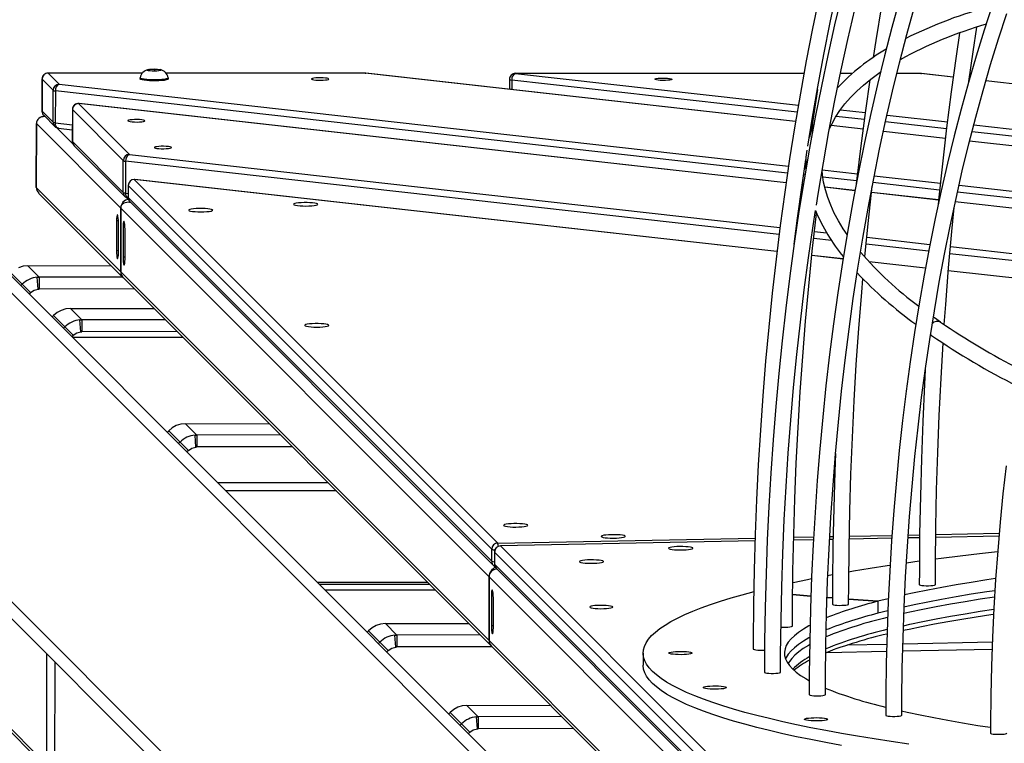
# Model space of a CAD drawing. Units: millimetres. Extents: x -494 to 1925, y -245 to 1201.
# Drawn here: x 698 to 747, y 732 to 768 of the extents above; entities that cross this region are included whole.
import ezdxf

# ---------------------------------------------------------------- set-up
doc = ezdxf.new("R2010")
doc.units = ezdxf.units.MM
doc.header["$MEASUREMENT"] = 0
doc.layers.add('VP-DIM', color=7, linetype='Continuous')
doc.layers.add('VP-HIC', color=6, linetype='Continuous')
doc.layers.add('VP-EQ', color=7, linetype='Continuous', true_color=0x8a3492)
doc.styles.get("Standard").update_dxf_attribs({"font": 'arial.ttf'})
doc.dimstyles.get("Standard").update_dxf_attribs({"dimtxt": 14, "dimasz": 20, "dimexe": 20, "dimexo": 50, "dimgap": 20, "dimtad": 0, "dimdec": 0, "dimzin": 0, "dimdsep": 46, "dimtxsty": 'Standard', "dimcen": -0.09, "dimadec": 0, "dimazin": 0, "dimtfac": 1, "dimtdec": 4, "dimtofl": 0, "dimtmove": 0, "dimatfit": 3, "dimfxl": 70, "dimfxlon": 1, "dimtolj": 1, "dimtzin": 0, "dimarcsym": 0})

# ---------------------------------------------------------------- blocks, each defined once
blk = doc.blocks.new('*D213')
at = {"layer": 'Defpoints', "color": 0}
for p in [(1491.13, 1065.563), (99.065, 661.672), (1491.13, 345.943)]:
    blk.add_point(p, dxfattribs=at)
at = {"layer": 'VP-DIM', "color": 0, "lineweight": -2}
for p, q in [((99.065, 995.563), (99.065, 1085.563)), ((1491.13, 995.563), (1491.13, 1085.563)), ((119.065, 1065.563), (744.693, 1065.563)), ((1471.13, 1065.563), (825.237, 1065.563))]:
    blk.add_line(p, q, dxfattribs=at)
at = {"layer": 'VP-DIM', "color": 0}
for points in [[(119.065, 1068.896), (119.065, 1062.23), (99.065, 1065.563)], [(1471.13, 1062.23), (1471.13, 1068.896), (1491.13, 1065.563)]]:
    blk.add_solid(points, dxfattribs=at)
at = {"layer": 'VP-DIM', "color": 0, "insert": (784.965, 1065.563), "char_height": 14, "attachment_point": 5}
blk.add_mtext('\\A1;1395', dxfattribs=at)
blk = doc.blocks.new('*D228')
at = {"layer": 'Defpoints', "color": 0}
for p in [(1674.01, 1123.945), (-102.899, 619.344), (1674.01, 289.948)]:
    blk.add_point(p, dxfattribs=at)
at = {"layer": 'VP-DIM', "color": 0, "lineweight": -2}
for p, q in [((-102.899, 1053.945), (-102.899, 1143.945)), ((1674.01, 1053.945), (1674.01, 1143.945)), ((-82.899, 1123.945), (745.339, 1123.945)), ((1654.01, 1123.945), (825.771, 1123.945))]:
    blk.add_line(p, q, dxfattribs=at)
at = {"layer": 'VP-DIM', "color": 0}
for points in [[(-82.899, 1127.278), (-82.899, 1120.612), (-102.899, 1123.945)], [(1654.01, 1120.612), (1654.01, 1127.278), (1674.01, 1123.945)]]:
    blk.add_solid(points, dxfattribs=at)
at = {"layer": 'VP-DIM', "color": 0, "insert": (785.555, 1123.945), "char_height": 14, "attachment_point": 5}
blk.add_mtext('\\A1;1777', dxfattribs=at)
blk = doc.blocks.new('2602_')
at = {"color": 0, "linetype": 'Continuous', "lineweight": 25}
for p, q in [((-213.27, -12467.7), (-213.27, -11383.14)), ((-105.27, -12467.7), (-105.27, -11383.14)), ((-219.27, -12473.58), (-219.27, -11389.26)), ((-99.27, -12473.58), (-99.27, -11389.26)), ((-19.52, -12051.52), (-30.71, -12062.72)), ((-19.49, -12051.45), (-30.69, -12062.65)), ((-19.49, -12051.45), (-19.52, -12051.52)), ((-19.52, -12059.3), (-19.52, -12051.52)), ((-15.25, -12051.45), (-15.27, -12051.48)), ((-15.27, -12051.48), (-15.27, -12059.26)), ((17.85, -12084.59), (-15.27, -12051.48)), ((17.89, -12084.59), (-15.25, -12051.45)), ((-30.71, -12070.5), (-19.52, -12059.3)), ((-15.27, -12059.26), (211.87, -12343.5)), ((-30.69, -12062.65), (-30.71, -12062.72)), ((-30.71, -12062.72), (-30.71, -12070.5)), ((-18.92, -12060.28), (-30.12, -12071.48)), ((209.06, -12345.59), (-18.92, -12060.28)), ((-37.04, -12065.1), (-59.44, -12087.49)), ((-59.44, -12087.49), (-37.04, -12065.1)), ((-37.04, -12065.1), (-37.04, -12124.32)), ((-31.57, -12065.71), (-31.82, -12065.47)), ((-31.57, -12064.77), (-31.57, -12072.55)), ((-31.39, -12073.59), (-31.39, -12085.05)), ((-19.52, -12072.84), (-30.71, -12084.04)), ((-19.49, -12072.77), (-30.69, -12083.97)), ((-30.12, -12071.48), (-24.83, -12078.11)), ((-19.52, -12072.84), (-19.49, -12072.77)), ((-19.52, -12108.56), (-19.52, -12072.84)), ((-15.27, -12072.8), (-15.27, -12108.52)), ((205.08, -12348.55), (-15.27, -12072.8)), ((-15.27, -12072.8), (-15.03, -12073.02)), ((205.12, -12348.52), (-15.03, -12073.02)), ((-30.91, -12074.43), (-26.58, -12079.86)), ((-30.71, -12084.04), (-30.69, -12083.97)), ((-30.71, -12084.04), (-30.71, -12119.76)), ((-59.44, -12087.49), (-59.44, -12146.71)), ((-31.57, -12086.09), (-31.57, -12121.82)), ((15.36, -12085.44), (15.01, -12085.79)), ((21.58, -12085.85), (21.05, -12085.9)), ((21.05, -12085.9), (22.51, -12087.71)), ((21.27, -12086.16), (21.58, -12085.85)), ((23.57, -12087.61), (21.58, -12085.85)), ((22.51, -12087.71), (24.5, -12089.47)), ((23.02, -12088.16), (23.57, -12087.61)), ((25.03, -12089.42), (23.57, -12087.61)), ((-60.58, -12090.5), (-60.58, -12149.37)), ((24.5, -12089.47), (25.03, -12089.42)), ((95.89, -12162.6), (26.1, -12092.81)), ((95.87, -12162.62), (26.1, -12092.85)), ((24.91, -12095.69), (25.26, -12095.34)), ((-15.27, -12108.52), (187.32, -12362.05)), ((-98.29, -12116.55), (-98.29, -12108.59)), ((-89.89, -12112.01), (-60.58, -12141.19)), ((-89.89, -12119.96), (-89.89, -12112.01)), ((-30.71, -12119.76), (-19.52, -12108.56)), ((-18.92, -12109.55), (-30.12, -12120.75)), ((184.57, -12364.2), (-18.92, -12109.55)), ((-98.29, -12116.55), (-99.27, -12116.54)), ((-98.29, -12116.55), (-98.29, -12122.43)), ((-98.29, -12122.43), (-99.27, -12122.42)), ((-94.43, -12123.84), (-90.57, -12119.34)), ((-89.89, -12119.96), (-94.09, -12124.16)), ((-90.57, -12119.34), (-89.89, -12119.96)), ((-60.58, -12149.15), (-89.89, -12119.96)), ((-31.39, -12122.86), (-31.39, -12123.94)), ((-26.51, -12119.07), (-30.71, -12123.27)), ((-26.49, -12119.01), (-30.69, -12123.21)), ((-30.12, -12120.75), (-29.28, -12121.79)), ((-26.49, -12119.01), (-26.51, -12119.07)), ((-26.51, -12373.95), (-26.51, -12119.07)), ((-22.27, -12119.03), (-22.27, -12373.91)), ((177.84, -12369.45), (-22.27, -12119.03)), ((-22.27, -12119.03), (-22.03, -12119.25)), ((177.88, -12369.42), (-22.03, -12119.25)), ((-94.43, -12123.84), (-94.09, -12124.16)), ((-60.58, -12157.53), (-94.09, -12124.16)), ((-59.44, -12146.71), (-37.04, -12124.32)), ((-37.04, -12124.32), (-59.44, -12146.71)), ((-37.04, -12124.32), (-59.44, -12146.71)), ((-59.44, -12146.71), (-37.04, -12124.32)), ((-42.99, -12127.28), (-53.49, -12137.77)), ((-42.29, -12127.94), (-42.99, -12127.28)), ((-37.04, -12382.67), (-37.04, -12124.32)), ((-31.57, -12125.91), (-31.94, -12125.44)), ((-31.57, -12125.33), (-31.57, -12380.2)), ((-31.39, -12123.94), (-31.28, -12124.03)), ((-31.28, -12124.03), (-31.39, -12123.94)), ((-31.29, -12124.06), (-31.39, -12123.94)), ((-30.69, -12123.21), (-30.71, -12123.27)), ((-30.71, -12123.27), (-30.71, -12378.15)), ((-53.49, -12139.17), (-42.99, -12128.67)), ((-42.99, -12131.86), (-53.49, -12142.36)), ((-42.29, -12132.53), (-42.99, -12131.86)), ((-53.49, -12143.75), (-42.99, -12133.26)), ((-52.78, -12138.46), (-53.49, -12137.77)), ((-99.27, -12138.5), (-98.29, -12138.49)), ((-98.29, -12146.46), (-98.29, -12138.49)), ((-89.89, -12141.91), (-60.58, -12171.1)), ((-89.89, -12149.87), (-89.89, -12141.91)), ((-52.78, -12143.04), (-53.49, -12142.36)), ((-259.2, -12404.98), (-259.21, -12146.61)), ((-98.29, -12146.46), (-99.27, -12146.45)), ((-98.29, -12146.46), (-98.29, -12152.34)), ((-59.44, -12405.07), (-59.44, -12146.71)), ((-258.05, -12407.5), (-258.07, -12149.92)), ((-98.29, -12152.34), (-99.27, -12152.33)), ((-94.43, -12153.75), (-90.57, -12149.25)), ((-89.89, -12149.87), (-94.09, -12154.07)), ((-90.57, -12149.25), (-89.89, -12149.87)), ((-60.58, -12179.05), (-89.89, -12149.87)), ((-60.58, -12150.02), (-60.58, -12407.58)), ((-60.58, -12191.61), (-99.27, -12152.93)), ((-94.43, -12153.75), (-94.09, -12154.07)), ((-60.58, -12187.43), (-94.09, -12154.07)), ((95.87, -12162.62), (95.89, -12162.6)), ((229.9, -12330.35), (95.87, -12162.62)), ((95.87, -12162.62), (96.12, -12162.85)), ((229.94, -12330.32), (96.12, -12162.85)), ((144.36, -12215.31), (140.85, -12218.83)), ((148.58, -12215.33), (148.6, -12215.31)), ((148.58, -12215.33), (236.66, -12325.55)), ((249.68, -12316.43), (148.58, -12215.33)), ((249.71, -12316.41), (148.6, -12215.31)), ((-99.27, -12219.24), (-98.29, -12219.24)), ((-98.29, -12227.2), (-98.29, -12219.24)), ((144.94, -12216.36), (141.57, -12219.73)), ((233.81, -12327.58), (144.94, -12216.36)), ((-89.89, -12222.66), (-60.58, -12251.84)), ((-89.89, -12230.61), (-89.89, -12222.66)), ((-98.29, -12227.2), (-99.27, -12227.19)), ((-98.29, -12227.2), (-98.29, -12233.08)), ((-94.43, -12234.49), (-90.57, -12229.99)), ((-90.57, -12229.99), (-89.89, -12230.61)), ((-98.29, -12233.08), (-99.27, -12233.07)), ((-94.43, -12234.49), (-94.09, -12234.81)), ((-89.89, -12230.61), (-94.09, -12234.81)), ((-60.58, -12268.18), (-94.09, -12234.81)), ((-60.58, -12259.8), (-89.89, -12230.61)), ((-219.27, -12254.75), (-258.06, -12293.55)), ((-60.58, -12293.44), (-99.27, -12254.75)), ((-219.27, -12260.41), (-258.06, -12299.21)), ((-60.58, -12299.09), (-99.27, -12260.41)), ((-99.27, -12324.37), (-60.58, -12363.05)), ((-99.27, -12325.78), (-60.58, -12364.47)), ((-60.58, -12368.71), (-99.27, -12330.03)), ((241.66, -12331.81), (241.75, -12331.92)), ((266.59, -12333.34), (262.49, -12329.24)), ((266.64, -12333.34), (262.51, -12329.22)), ((235.11, -12336.86), (234.9, -12336.61)), ((235.15, -12336.83), (234.94, -12336.58)), ((238.94, -12334), (238.8, -12333.83)), ((254.71, -12353.74), (245.9, -12342.71)), ((249.76, -12341.94), (257.48, -12351.61)), ((250.92, -12356.65), (240.94, -12344.16)), ((250.96, -12356.62), (240.98, -12344.14)), ((214.47, -12352.36), (214.06, -12351.84)), ((216.87, -12349.76), (217.25, -12350.23)), ((290.67, -12357.42), (282.23, -12348.98)), ((290.69, -12357.4), (282.26, -12348.97)), ((210.43, -12355.25), (210.07, -12354.79)), ((210.47, -12355.22), (210.11, -12354.76)), ((222.33, -12356.59), (233.33, -12370.36)), ((290.69, -12357.4), (290.67, -12357.42)), ((300.74, -12370.02), (290.67, -12357.42)), ((290.67, -12357.42), (290.92, -12357.65)), ((-99.27, -12359.4), (-98.29, -12359.39)), ((-98.29, -12367.36), (-98.29, -12359.39)), ((230.58, -12372.51), (220.04, -12359.32)), ((280.31, -12385.77), (261.31, -12361.99)), ((264.28, -12360.11), (283.07, -12383.63)), ((300.77, -12369.99), (290.92, -12357.65)), ((-89.89, -12362.81), (-60.58, -12392)), ((-89.89, -12370.77), (-89.89, -12362.81)), ((226.53, -12375.4), (217.12, -12363.62)), ((226.57, -12375.37), (217.15, -12363.58)), ((276.56, -12388.74), (257.27, -12364.6)), ((276.6, -12388.71), (257.31, -12364.57)), ((-98.29, -12367.36), (-99.27, -12367.35)), ((-98.29, -12367.36), (-98.29, -12373.23)), ((-94.43, -12374.65), (-90.57, -12370.15)), ((-89.89, -12370.77), (-94.09, -12374.97)), ((-90.57, -12370.15), (-89.89, -12370.77)), ((-60.58, -12399.95), (-89.89, -12370.77)), ((189.62, -12370.51), (189.57, -12370.45)), ((192.33, -12368.31), (192.42, -12368.43)), ((-98.29, -12373.23), (-99.27, -12373.23)), ((-94.43, -12374.65), (-94.09, -12374.97)), ((-60.58, -12408.33), (-94.09, -12374.97)), ((-30.71, -12378.15), (-26.51, -12373.95)), ((-26.51, -12375.94), (-30.71, -12380.14)), ((-26.49, -12375.88), (-30.69, -12380.08)), ((-26.49, -12375.88), (-26.51, -12375.94)), ((-26.51, -12646.46), (-26.51, -12375.94)), ((68.78, -12463.29), (-22.29, -12375.84)), ((-22.27, -12375.9), (-22.29, -12375.84)), ((-22.27, -12373.91), (69.8, -12462.32)), ((-22.27, -12375.9), (-22.27, -12644.85)), ((68.76, -12463.31), (-22.27, -12375.9)), ((198.08, -12375.52), (201.86, -12380.24)), ((238.55, -12376.9), (259.14, -12402.66)), ((305.83, -12376.4), (305.73, -12376.26)), ((305.88, -12376.37), (305.77, -12376.23)), ((-30.69, -12380.08), (-30.71, -12380.14)), ((-30.71, -12380.14), (-30.71, -12650.66)), ((200.86, -12384.59), (195.36, -12377.69)), ((252.61, -12407.94), (231.74, -12381.83)), ((256.43, -12404.86), (235.65, -12378.86)), ((-37.04, -12382.67), (-59.44, -12405.07)), ((-59.44, -12405.07), (-37.04, -12382.67)), ((-37.04, -12382.67), (-59.44, -12405.07)), ((-59.44, -12405.07), (-37.04, -12382.67)), ((-37.04, -12655.14), (-37.04, -12382.67)), ((-37.04, -12382.67), (-37.04, -12382.67)), ((-31.57, -12382.2), (-31.57, -12652.71)), ((198.4, -12395.19), (188.7, -12383.04)), ((198.44, -12395.16), (188.74, -12383.01)), ((252.57, -12407.98), (231.7, -12381.86)), ((334.8, -12412.65), (310.91, -12382.74)), ((334.84, -12412.62), (310.95, -12382.72)), ((-42.99, -12390.22), (-53.49, -12400.71)), ((-53.49, -12402.11), (-42.99, -12391.61)), ((-42.29, -12390.89), (-42.99, -12390.22)), ((214.36, -12395.89), (234.03, -12420.5)), ((314.56, -12428.63), (288.26, -12395.72)), ((291.3, -12393.92), (317.28, -12426.44)), ((-52.78, -12401.4), (-53.49, -12400.71)), ((231.13, -12422.47), (211.66, -12398.1)), ((310.83, -12431.63), (284.1, -12398.17)), ((310.87, -12431.59), (284.14, -12398.15)), ((-59.44, -12677.53), (-59.44, -12405.07)), ((-59.44, -12405.07), (-59.44, -12405.07)), ((224.11, -12427.27), (206.53, -12405.28)), ((224.07, -12427.3), (206.53, -12405.35)), ((-60.58, -12407.93), (-60.58, -12680.36)), ((264.96, -12409.94), (293.54, -12445.71)), ((287.03, -12451.11), (257.77, -12414.49)), ((287.07, -12451.07), (257.81, -12414.46)), ((290.84, -12447.92), (261.98, -12411.81)), ((-99.27, -12416.66), (-98.29, -12416.65)), ((-98.29, -12424.61), (-98.29, -12416.65)), ((-89.89, -12420.07), (-60.58, -12449.26)), ((-89.89, -12428.03), (-89.89, -12420.07)), ((-98.29, -12424.61), (-99.27, -12424.61)), ((-98.29, -12424.61), (-98.29, -12430.49)), ((-98.29, -12430.49), (-99.27, -12430.49)), ((-94.43, -12431.91), (-90.57, -12427.4)), ((-89.89, -12428.03), (-94.09, -12432.23)), ((-90.57, -12427.4), (-89.89, -12428.03)), ((-60.58, -12457.21), (-89.89, -12428.03)), ((240.39, -12428.46), (268.87, -12464.1)), ((-94.43, -12431.91), (-94.09, -12432.23)), ((-60.58, -12465.59), (-94.09, -12432.23)), ((265.91, -12465.98), (237.72, -12430.71)), ((258.68, -12470.61), (231.18, -12436.21)), ((258.72, -12470.59), (231.22, -12436.17)), ((202.54, -12452.41), (202.64, -12452.96)), ((202.64, -12452.97), (202.61, -12452.33)), ((-9.77, -12463.46), (-13.97, -12467.66)), ((89.62, -12483.34), (82.51, -12476.52)), ((89.64, -12483.32), (82.53, -12476.49)), ((83.55, -12475.52), (90.7, -12482.38)), ((96.65, -12490.09), (95.41, -12488.91)), ((96.67, -12490.07), (95.44, -12488.88)), ((96.49, -12487.94), (97.69, -12489.1)), ((69.05, -12502.22), (63.13, -12495.3)), ((63.13, -12495.3), (69.05, -12502.22)), ((117.63, -12510.24), (102.43, -12495.64)), ((117.66, -12510.22), (102.45, -12495.62)), ((103.46, -12494.64), (118.72, -12509.3)), ((82.09, -12500.85), (84.1, -12502.24)), ((76, -12510.36), (74.25, -12508.31)), ((74.25, -12508.31), (76, -12510.36)), ((90.66, -12527.49), (81.21, -12516.45)), ((81.21, -12516.45), (90.66, -12527.49)), ((127.6, -12519.81), (123.43, -12515.81)), ((127.62, -12519.79), (123.46, -12515.79)), ((124.52, -12514.87), (128.62, -12518.8)), ((54.82, -12527.51), (76.22, -12548.06)), ((90.66, -12527.49), (86.46, -12531.69)), ((90.66, -12527.49), (86.46, -12531.69)), ((95.19, -12530.21), (90.66, -12527.49)), ((114.17, -12523.94), (119.3, -12527.81)), ((155.97, -12547.06), (133.38, -12525.36)), ((156, -12547.04), (133.4, -12525.34)), ((134.41, -12524.36), (157.08, -12546.13)), ((78.71, -12545.7), (64.53, -12532.09)), ((90.78, -12534.28), (86.46, -12531.69)), ((116.48, -12581.97), (84.48, -12551.24)), ((82, -12553.61), (113.97, -12584.31))]:
    blk.add_line(p, q, dxfattribs=at)
at = {"color": 0, "linetype": 'Continuous', "lineweight": 25, "flags": 128}
for points in [[(-30.91, -12074.43), (-30.93, -12074.4), (-31.1, -12074.08), (-31.18, -12073.7), (-31.15, -12073.28), (-31.02, -12072.83), (-30.8, -12072.37), (-30.5, -12071.91), (-30.12, -12071.48)], [(24.91, -12095.69), (24.8, -12095.74), (24.39, -12095.64), (23.76, -12095.29), (22.94, -12094.72), (21.98, -12093.95), (20.91, -12093.02), (19.79, -12091.97), (18.68, -12090.86), (17.64, -12089.74), (16.71, -12088.68), (15.95, -12087.72), (15.39, -12086.91), (15.05, -12086.29), (14.97, -12085.89), (15.01, -12085.79)], [(25.28, -12095.31), (25.15, -12095.39), (24.74, -12095.29), (24.11, -12094.94), (23.29, -12094.37), (22.33, -12093.6), (21.26, -12092.67), (20.14, -12091.62), (19.03, -12090.51), (17.99, -12089.39), (17.06, -12088.33), (16.3, -12087.37), (15.74, -12086.56), (15.4, -12085.94), (15.32, -12085.54), (15.39, -12085.42)], [(23.68, -12087.6), (24.43, -12088.41), (25.03, -12089.15), (25.42, -12089.72), (25.54, -12090.07), (25.4, -12090.16), (25, -12089.97), (24.39, -12089.54), (23.63, -12088.9), (22.81, -12088.13), (22.01, -12087.31), (21.33, -12086.52), (20.83, -12085.86), (20.57, -12085.4), (20.58, -12085.17), (20.86, -12085.22), (21.37, -12085.53), (22.06, -12086.08), (22.86, -12086.79), (23.68, -12087.6)], [(1.2, -12100.69), (0.49, -12099.85), (-0.36, -12098.94), (-1.26, -12098.06), (-2.14, -12097.28), (-2.92, -12096.66), (-3.52, -12096.27), (-3.9, -12096.14), (-4.02, -12096.27), (-3.87, -12096.66), (-3.47, -12097.28), (-2.84, -12098.06), (-2.05, -12098.94), (-1.17, -12099.85), (-0.26, -12100.69), (0.57, -12101.4), (1.27, -12101.91), (1.77, -12102.17), (2.02, -12102.17), (2.01, -12101.91), (1.72, -12101.4), (1.2, -12100.69)], [(-89.89, -12112.01), (-91.72, -12110.53), (-93.81, -12109.42)], [(1.2, -12119.41), (0.49, -12118.57), (-0.36, -12117.67), (-1.26, -12116.79), (-2.14, -12116), (-2.92, -12115.39), (-3.52, -12115), (-3.9, -12114.86), (-4.02, -12115), (-3.87, -12115.39), (-3.47, -12116), (-2.84, -12116.79), (-2.05, -12117.67), (-1.17, -12118.57), (-0.26, -12119.41), (0.57, -12120.12), (1.27, -12120.63), (1.77, -12120.9), (2.02, -12120.9), (2.01, -12120.63), (1.72, -12120.12), (1.2, -12119.41)], [(-98.29, -12122.43), (-96.24, -12122.8), (-94.43, -12123.84)], [(-42.99, -12128.67), (-42.15, -12127.79), (-41.42, -12126.93), (-40.87, -12126.2), (-40.58, -12125.68), (-40.58, -12125.44), (-40.87, -12125.5), (-41.42, -12125.86), (-42.15, -12126.48), (-42.99, -12127.28)], [(-42.99, -12133.26), (-42.15, -12132.38), (-41.42, -12131.52), (-40.87, -12130.79), (-40.58, -12130.27), (-40.58, -12130.03), (-40.87, -12130.09), (-41.42, -12130.45), (-42.15, -12131.07), (-42.99, -12131.86)], [(-53.49, -12137.77), (-54.33, -12138.65), (-55.06, -12139.51), (-55.61, -12140.24), (-55.9, -12140.76), (-55.9, -12141.01), (-55.61, -12140.94), (-55.06, -12140.58), (-54.33, -12139.97), (-53.49, -12139.17)], [(282.01, -12294.7), (268.5, -12303.61), (255.02, -12312.73), (241.56, -12322.06), (228.14, -12331.6), (214.75, -12341.35), (201.4, -12351.3), (188.1, -12361.45), (174.84, -12371.79), (161.64, -12382.32), (148.49, -12393.05), (135.4, -12403.96), (122.38, -12415.05), (109.43, -12426.32), (96.55, -12437.76), (83.75, -12449.37), (71.04, -12461.16), (58.4, -12473.1), (45.86, -12485.21), (33.41, -12497.47), (30.27, -12500.6)], [(-93.81, -12139.33), (-96.01, -12138.7), (-98.29, -12138.49)], [(-89.89, -12141.91), (-91.72, -12140.43), (-93.81, -12139.33)], [(-53.49, -12142.36), (-54.33, -12143.24), (-55.06, -12144.1), (-55.61, -12144.83), (-55.9, -12145.35), (-55.9, -12145.59), (-55.61, -12145.53), (-55.06, -12145.17), (-54.33, -12144.55), (-53.49, -12143.75)], [(80.28, -12150.38), (79.56, -12149.54), (78.72, -12148.64), (77.81, -12147.76), (76.93, -12146.97), (76.16, -12146.36), (75.55, -12145.97), (75.17, -12145.83), (75.05, -12145.97), (75.2, -12146.36), (75.61, -12146.97), (76.24, -12147.76), (77.03, -12148.64), (77.91, -12149.54), (78.81, -12150.38), (79.65, -12151.09), (80.35, -12151.6), (80.85, -12151.87), (81.1, -12151.87), (81.08, -12151.6), (80.8, -12151.09), (80.28, -12150.38)], [(-98.29, -12152.34), (-96.24, -12152.71), (-94.43, -12153.75)], [(-9.73, -12151.86), (-10.8, -12150.88), (-11.8, -12150.03), (-12.66, -12149.37), (-13.35, -12148.94), (-13.81, -12148.78), (-14.01, -12148.88), (-13.94, -12149.24), (-13.61, -12149.85), (-13.03, -12150.65), (-12.25, -12151.61), (-11.31, -12152.66), (-10.27, -12153.73), (-9.19, -12154.76), (-8.15, -12155.69), (-7.21, -12156.45), (-6.43, -12156.99), (-5.85, -12157.29), (-5.52, -12157.33), (-5.45, -12157.09), (-5.66, -12156.6), (-6.11, -12155.89), (-6.8, -12155), (-7.67, -12153.99), (-8.67, -12152.92), (-9.73, -12151.86)], [(290.54, -12302.04), (277.48, -12310.12), (264.44, -12318.42), (251.41, -12326.94), (238.41, -12335.67), (225.43, -12344.61), (212.48, -12353.76), (199.57, -12363.12), (186.69, -12372.68), (173.86, -12382.44), (161.08, -12392.4), (148.35, -12402.54), (135.68, -12412.88), (123.07, -12423.4), (110.52, -12434.1), (98.05, -12444.98), (85.64, -12456.04), (73.32, -12467.26), (61.08, -12478.66), (48.92, -12490.21), (36.86, -12501.93), (26.04, -12512.65)], [(29.13, -12186.58), (28.06, -12185.59), (27.06, -12184.74), (26.19, -12184.08), (25.51, -12183.66), (25.05, -12183.49), (24.85, -12183.59), (24.92, -12183.95), (25.25, -12184.56), (25.83, -12185.36), (26.61, -12186.32), (27.55, -12187.37), (28.59, -12188.44), (29.66, -12189.47), (30.7, -12190.4), (31.65, -12191.16), (32.43, -12191.71), (33, -12192), (33.34, -12192.04), (33.4, -12191.8), (33.2, -12191.32), (32.75, -12190.61), (32.06, -12189.72), (31.19, -12188.71), (30.19, -12187.64), (29.13, -12186.58)], [(-93.81, -12220.07), (-96.01, -12219.44), (-98.29, -12219.24)], [(-89.89, -12222.66), (-91.72, -12221.18), (-93.81, -12220.07)], [(309.21, -12323.92), (296.7, -12331.06), (284.19, -12338.43), (271.69, -12346.03), (259.2, -12353.85), (246.72, -12361.88), (234.26, -12370.14), (221.82, -12378.61), (209.41, -12387.28), (197.04, -12396.17), (184.7, -12405.25), (172.41, -12414.54), (160.16, -12424.03), (147.97, -12433.7), (135.83, -12443.57), (123.75, -12453.62), (111.74, -12463.86), (99.79, -12474.27), (87.92, -12484.86), (76.13, -12495.61), (64.43, -12506.54), (52.8, -12517.62), (41.27, -12528.87), (33.9, -12536.19)], [(-9.41, -12232.93), (-10.48, -12231.94), (-11.48, -12231.1), (-12.35, -12230.44), (-13.03, -12230.01), (-13.49, -12229.84), (-13.69, -12229.94), (-13.62, -12230.31), (-13.29, -12230.91), (-12.71, -12231.72), (-11.93, -12232.67), (-10.99, -12233.72), (-9.95, -12234.8), (-8.88, -12235.83), (-7.83, -12236.75), (-6.89, -12237.51), (-6.11, -12238.06), (-5.53, -12238.36), (-5.2, -12238.39), (-5.14, -12238.16), (-5.34, -12237.67), (-5.79, -12236.96), (-6.48, -12236.07), (-7.35, -12235.06), (-8.35, -12233.99), (-9.41, -12232.93)], [(225.68, -12343.28), (236.57, -12335.41), (249.93, -12325.97), (263.33, -12316.74), (276.74, -12307.73), (290.18, -12298.93), (303.64, -12290.35), (317.1, -12281.99), (330.58, -12273.85), (344.05, -12265.94), (357.52, -12258.25), (370.99, -12250.8), (384.45, -12243.58), (397.89, -12236.59), (411.31, -12229.84), (419.22, -12226)], [(-98.29, -12233.08), (-96.24, -12233.45), (-94.43, -12234.49)], [(39.55, -12541.85), (45.55, -12535.89), (57.01, -12524.68), (68.56, -12513.63), (80.21, -12502.74), (91.93, -12492.02), (103.73, -12481.46), (115.61, -12471.08), (127.55, -12460.88), (139.56, -12450.86), (151.63, -12441.02), (163.75, -12431.38), (175.93, -12421.92), (188.15, -12412.67), (200.41, -12403.61), (212.71, -12394.76), (225.04, -12386.11), (237.39, -12377.67), (249.77, -12369.45), (262.17, -12361.44), (274.58, -12353.65), (287, -12346.08), (299.42, -12338.74), (311.84, -12331.63)], [(207.94, -12366.94), (212.4, -12363.67), (225.27, -12354.5), (238.16, -12345.53), (251.09, -12336.77), (264.03, -12328.22), (276.99, -12319.89), (289.96, -12311.78), (302.94, -12303.9), (315.93, -12296.23), (328.91, -12288.8), (341.89, -12281.6), (354.85, -12274.62), (367.8, -12267.89), (380.74, -12261.39), (388.29, -12257.73)], [(196.22, -12267.67), (195.69, -12266.96), (195.41, -12266.45), (195.4, -12266.18), (195.65, -12266.18), (196.15, -12266.45), (196.85, -12266.96), (197.68, -12267.67), (198.58, -12268.51), (199.47, -12269.41), (200.26, -12270.29), (200.89, -12271.08), (201.29, -12271.69), (201.44, -12272.08), (201.32, -12272.22), (200.94, -12272.08), (200.34, -12271.69), (199.56, -12271.08), (198.68, -12270.29), (197.78, -12269.41), (196.93, -12268.51), (196.22, -12267.67)], [(383.65, -12264.79), (371.59, -12272.29), (357.34, -12281.38), (343.12, -12290.69), (328.91, -12300.21), (314.73, -12309.95), (300.58, -12319.89), (286.46, -12330.04), (279.62, -12335.07)], [(339.99, -12358.33), (328.12, -12364.39), (316.23, -12370.68), (304.34, -12377.22), (292.44, -12383.98), (280.54, -12390.97), (268.65, -12398.18), (256.77, -12405.62), (244.9, -12413.28), (233.05, -12421.16), (221.23, -12429.24), (209.43, -12437.54), (197.68, -12446.04), (185.96, -12454.75), (174.28, -12463.65), (162.65, -12472.75), (151.08, -12482.04), (139.57, -12491.52), (128.11, -12501.18), (116.73, -12511.02), (105.42, -12521.04), (94.19, -12531.23), (83.04, -12541.58), (71.97, -12552.1), (61, -12562.78), (53.5, -12570.21)], [(59.16, -12575.87), (64.85, -12570.21), (75.76, -12559.56), (86.75, -12549.07), (97.83, -12538.75), (108.99, -12528.59), (120.22, -12518.6), (131.53, -12508.78), (142.91, -12499.15), (154.35, -12489.7), (165.84, -12480.43), (177.39, -12471.36), (188.99, -12462.48), (200.63, -12453.8), (212.3, -12445.32), (224.02, -12437.05), (235.75, -12428.98), (247.52, -12421.13), (259.3, -12413.5), (271.09, -12406.08), (282.89, -12398.88), (294.7, -12391.91), (306.51, -12385.17), (318.3, -12378.66), (330.09, -12372.38), (341.86, -12366.34)], [(248.88, -12326.72), (239.96, -12333.23), (231.83, -12339.31)], [(270.59, -12341.74), (258.34, -12350.95), (244.34, -12361.71), (230.4, -12372.65), (229.47, -12373.4)], [(239.28, -12344.77), (241.73, -12343.86), (245.46, -12342.8), (249.36, -12342), (253.42, -12341.45), (257.64, -12341.16), (262.02, -12341.12), (266.56, -12341.34), (271.26, -12341.81), (276.1, -12342.54), (277.12, -12342.73)], [(186.48, -12372.85), (196.68, -12364.93), (209.94, -12354.89), (220.27, -12347.24)], [(208.37, -12388.04), (209.02, -12384.65), (210.13, -12380.21), (211.42, -12375.99), (212.9, -12372.01), (214.57, -12368.26), (216.43, -12364.74), (218.47, -12361.46), (220.71, -12358.41), (222.18, -12356.7)], [(318.43, -12356.74), (309.16, -12363.62), (294.93, -12374.42), (280.75, -12385.42), (266.62, -12396.61), (252.55, -12407.99), (250.58, -12409.61)], [(-93.81, -12360.23), (-96.01, -12359.6), (-98.29, -12359.39)], [(-89.89, -12362.81), (-91.72, -12361.33), (-93.81, -12360.23)], [(183.11, -12524.87), (172.16, -12533.64), (161.27, -12542.59), (150.44, -12551.73), (139.68, -12561.04), (128.99, -12570.53), (118.38, -12580.2), (107.85, -12590.03), (97.41, -12600.02), (87.07, -12610.16), (84, -12613.22)], [(304.81, -12376.96), (316.6, -12368.05), (326.52, -12360.7)], [(-9.73, -12372.76), (-10.8, -12371.78), (-11.8, -12370.93), (-12.66, -12370.27), (-13.35, -12369.84), (-13.81, -12369.68), (-14.01, -12369.78), (-13.94, -12370.14), (-13.61, -12370.75), (-13.03, -12371.55), (-12.25, -12372.51), (-11.31, -12373.56), (-10.27, -12374.63), (-9.19, -12375.66), (-8.15, -12376.59), (-7.21, -12377.35), (-6.43, -12377.89), (-5.85, -12378.19), (-5.52, -12378.23), (-5.45, -12377.99), (-5.66, -12377.5), (-6.11, -12376.79), (-6.8, -12375.9), (-7.67, -12374.89), (-8.67, -12373.82), (-9.73, -12372.76)], [(31.69, -12518.3), (37.96, -12512.07), (49.93, -12500.35), (62, -12488.79), (74.16, -12477.38), (86.4, -12466.15), (98.71, -12455.08), (111.11, -12444.18), (123.57, -12433.46), (136.1, -12422.92), (148.69, -12412.57), (161.33, -12402.4), (174.03, -12392.42), (186.78, -12382.64), (199.57, -12373.06), (205.7, -12368.57)], [(52.06, -12506.24), (58.76, -12499.58), (71.56, -12487.04), (84.45, -12474.66), (97.42, -12462.43), (110.48, -12450.37), (123.63, -12438.48), (136.84, -12426.75), (150.14, -12415.21), (163.49, -12403.84), (176.92, -12392.65), (190.4, -12381.65), (203.93, -12370.84), (205.17, -12369.87)], [(-98.29, -12373.23), (-96.24, -12373.61), (-94.43, -12374.65)], [(206.7, -12402.18), (207, -12401.93), (220.77, -12390.63), (234.22, -12379.84)], [(-42.99, -12391.61), (-42.15, -12390.73), (-41.42, -12389.87), (-40.87, -12389.14), (-40.58, -12388.62), (-40.58, -12388.38), (-40.87, -12388.44), (-41.42, -12388.8), (-42.15, -12389.42), (-42.99, -12390.22)], [(-53.49, -12400.71), (-54.33, -12401.59), (-55.06, -12402.45), (-55.61, -12403.18), (-55.9, -12403.7), (-55.9, -12403.95), (-55.61, -12403.88), (-55.06, -12403.52), (-54.33, -12402.91), (-53.49, -12402.11)], [(8.44, -12417.35), (8.31, -12416.93), (7.91, -12416.27), (7.28, -12415.42), (6.45, -12414.43), (5.48, -12413.37), (4.42, -12412.3), (3.35, -12411.29), (2.33, -12410.4), (1.42, -12409.69), (0.69, -12409.21), (0.17, -12408.97), (-0.1, -12409.01), (-0.1, -12409.31), (0.17, -12409.85), (0.69, -12410.61), (1.42, -12411.54), (2.33, -12412.57), (3.35, -12413.64), (4.42, -12414.69), (5.48, -12415.65), (6.45, -12416.45), (7.28, -12417.06), (7.91, -12417.42), (8.31, -12417.52), (8.44, -12417.35)], [(20.58, -12410.8), (19.52, -12409.81), (18.52, -12408.97), (17.65, -12408.31), (16.96, -12407.88), (16.51, -12407.71), (16.31, -12407.81), (16.37, -12408.18), (16.7, -12408.78), (17.28, -12409.59), (18.06, -12410.54), (19, -12411.59), (20.05, -12412.67), (21.12, -12413.7), (22.16, -12414.62), (23.1, -12415.38), (23.88, -12415.93), (24.46, -12416.23), (24.79, -12416.26), (24.86, -12416.03), (24.66, -12415.54), (24.2, -12414.83), (23.52, -12413.94), (22.65, -12412.93), (21.65, -12411.86), (20.58, -12410.8)], [(79.4, -12518.26), (86.24, -12511.45), (99.33, -12498.62), (112.51, -12485.95), (125.77, -12473.43), (139.12, -12461.08), (152.55, -12448.9), (166.06, -12436.89), (179.64, -12425.06), (193.29, -12413.4), (198.45, -12409.08)], [(-93.81, -12417.49), (-96.01, -12416.86), (-98.29, -12416.65)], [(-89.89, -12420.07), (-91.72, -12418.59), (-93.81, -12417.49)], [(210.93, -12453.67), (218.45, -12447.11), (232.29, -12435.26), (246.2, -12423.58), (255.39, -12416.03)], [(-98.29, -12430.49), (-96.24, -12430.87), (-94.43, -12431.91)], [(-4.21, -12436.58), (-4.34, -12436.17), (-4.72, -12435.54), (-5.33, -12434.72), (-6.12, -12433.78), (-7.05, -12432.76), (-8.06, -12431.74), (-9.09, -12430.77), (-10.07, -12429.92), (-10.94, -12429.24), (-11.64, -12428.77), (-12.14, -12428.55), (-12.4, -12428.58), (-12.4, -12428.87), (-12.14, -12429.39), (-11.64, -12430.12), (-10.94, -12431), (-10.07, -12431.99), (-9.09, -12433.02), (-8.06, -12434.03), (-7.05, -12434.94), (-6.12, -12435.72), (-5.33, -12436.29), (-4.72, -12436.64), (-4.34, -12436.74), (-4.21, -12436.58)], [(44.41, -12443.92), (44.28, -12443.49), (43.88, -12442.84), (43.25, -12441.99), (42.42, -12441), (41.45, -12439.94), (40.4, -12438.87), (39.32, -12437.86), (38.3, -12436.97), (37.4, -12436.26), (36.66, -12435.77), (36.14, -12435.54), (35.88, -12435.57), (35.88, -12435.87), (36.14, -12436.42), (36.66, -12437.18), (37.4, -12438.1), (38.3, -12439.14), (39.32, -12440.21), (40.4, -12441.26), (41.45, -12442.21), (42.42, -12443.02), (43.25, -12443.62), (43.88, -12443.99), (44.28, -12444.09), (44.41, -12443.92)], [(210.51, -12451.51), (209.86, -12447.87), (209.75, -12447.18)], [(116.74, -12541.78), (123.69, -12534.87), (136.97, -12521.84), (150.34, -12508.97), (163.8, -12496.27), (177.35, -12483.72), (190.97, -12471.35), (204, -12459.74)], [(51.51, -12588.47), (46.22, -12581.38), (41.13, -12574.45), (36.26, -12567.68), (31.59, -12561.07), (27.15, -12554.63), (22.92, -12548.38), (18.91, -12542.3), (15.13, -12536.41), (11.57, -12530.71), (8.25, -12525.2), (5.16, -12519.9), (2.31, -12514.79), (-0.3, -12509.9), (-2.67, -12505.22), (-4.8, -12500.75), (-6.69, -12496.5), (-8.33, -12492.47), (-9.72, -12488.67), (-10.87, -12485.1), (-11.76, -12481.76), (-12.41, -12478.65), (-12.81, -12475.78), (-12.95, -12473.15), (-12.85, -12470.75), (-12.49, -12468.6), (-11.88, -12466.7), (-11.03, -12465.03), (-9.92, -12463.62), (-8.57, -12462.45), (-6.97, -12461.54), (-5.12, -12460.87), (-3.03, -12460.45), (-0.7, -12460.29), (1.87, -12460.37), (4.69, -12460.7), (7.74, -12461.29), (11.02, -12462.12), (14.54, -12463.21), (18.28, -12464.54), (22.25, -12466.12), (26.45, -12467.94), (30.86, -12470.01), (35.49, -12472.32), (40.33, -12474.88), (45.38, -12477.67), (50.64, -12480.7)], [(127.63, -12460.81), (121.11, -12466.84), (107.79, -12479.39), (94.56, -12492.1), (81.42, -12504.96), (73.74, -12512.6)], [(188.42, -12462.91), (183.14, -12467.63), (169.48, -12480.09), (155.9, -12492.71), (142.41, -12505.49), (129, -12518.43), (115.7, -12531.53), (111.08, -12536.12)], [(27.39, -12565.27), (22.95, -12558.83), (18.72, -12552.58), (14.71, -12546.5), (10.93, -12540.61), (7.37, -12534.91), (4.05, -12529.4), (0.96, -12524.1), (-1.89, -12518.99), (-4.5, -12514.1), (-6.87, -12509.42), (-9, -12504.95), (-10.89, -12500.7), (-12.53, -12496.67), (-13.92, -12492.87), (-15.07, -12489.3), (-15.96, -12485.96), (-16.61, -12482.85), (-17, -12479.98), (-17.15, -12477.34), (-17.05, -12474.95), (-16.69, -12472.8), (-16.08, -12470.89), (-15.23, -12469.23), (-14.12, -12467.82), (-13.97, -12467.66)], [(6.58, -12480.33), (5.87, -12479.85), (4.99, -12479.15), (4.01, -12478.29), (2.98, -12477.32), (1.97, -12476.29), (1.04, -12475.28), (0.26, -12474.34), (-0.33, -12473.54), (-0.7, -12472.92), (-0.81, -12472.52), (-0.67, -12472.38), (-0.27, -12472.49), (0.34, -12472.85), (1.14, -12473.44), (2.08, -12474.22), (3.1, -12475.15), (4.12, -12476.16), (5.1, -12477.18), (5.96, -12478.17), (6.65, -12479.05), (7.13, -12479.76), (7.38, -12480.28), (7.36, -12480.55), (7.09, -12480.57), (6.58, -12480.33)], [(67.31, -12491), (67.59, -12491.19), (73.63, -12495.14), (75.33, -12496.27)], [(6.61, -12504.52), (5.89, -12504.04), (5.01, -12503.34), (4.03, -12502.49), (3, -12501.51), (1.99, -12500.49), (1.07, -12499.47), (0.28, -12498.53), (-0.31, -12497.73), (-0.67, -12497.11), (-0.79, -12496.71), (-0.64, -12496.57), (-0.25, -12496.68), (0.37, -12497.04), (1.17, -12497.63), (2.11, -12498.41), (3.12, -12499.34), (4.15, -12500.35), (5.12, -12501.37), (5.98, -12502.36), (6.68, -12503.24), (7.16, -12503.95), (7.4, -12504.47), (7.38, -12504.74), (7.11, -12504.76), (6.61, -12504.52)], [(30.27, -12500.6), (30.25, -12500.76), (30.44, -12501.17), (30.87, -12501.79), (31.49, -12502.55), (32.26, -12503.39), (33.1, -12504.23), (33.87, -12504.94)], [(47.65, -12502.56), (48.4, -12503.37), (49.24, -12504.22), (50.08, -12504.99), (50.85, -12505.62), (51.47, -12506.06), (51.9, -12506.26), (52.06, -12506.24)], [(90.74, -12506.87), (92.8, -12508.32), (99.53, -12513.15), (106.42, -12518.18), (107.53, -12519)], [(26.04, -12512.65), (26.02, -12512.8), (26.21, -12513.21), (26.63, -12513.83), (27.26, -12514.59), (28.03, -12515.43), (28.87, -12516.28), (29.71, -12517.05), (30.48, -12517.68), (31.1, -12518.12), (31.53, -12518.32), (31.69, -12518.3)], [(58.46, -12512.18), (57.88, -12512.01), (54.8, -12511.2), (51.96, -12510.64), (49.37, -12510.34), (47.01, -12510.29), (44.9, -12510.5), (43.04, -12510.96), (41.43, -12511.67), (40.06, -12512.64), (38.95, -12513.86), (38.1, -12515.34), (37.49, -12517.06), (37.14, -12519.03), (37.05, -12521.25), (37.21, -12523.71), (37.62, -12526.41), (38.29, -12529.36), (38.78, -12531.12)], [(73.74, -12512.6), (73.72, -12512.76), (73.91, -12513.17), (74.34, -12513.79), (74.96, -12514.55), (75.73, -12515.39), (76.58, -12516.23), (77.42, -12517.01), (78.18, -12517.64), (78.81, -12518.07), (79.23, -12518.28), (79.4, -12518.26)], [(51.54, -12518.82), (50.88, -12518.64), (47.93, -12517.94), (45.21, -12517.49), (42.73, -12517.3), (40.5, -12517.36), (38.51, -12517.67), (37.28, -12518.02)], [(54.12, -12516.34), (53.68, -12516.21), (50.6, -12515.4), (47.76, -12514.84), (45.17, -12514.54), (42.81, -12514.49), (40.7, -12514.7), (38.84, -12515.16), (38.04, -12515.47)], [(125.76, -12532.75), (128.02, -12534.49), (135.51, -12540.32), (143.13, -12546.34), (150.08, -12551.9)], [(33.9, -12536.19), (33.88, -12536.35), (34.07, -12536.76), (34.49, -12537.38), (35.12, -12538.14), (35.89, -12538.98), (36.73, -12539.82), (37.57, -12540.6), (38.34, -12541.23), (38.96, -12541.67), (39.39, -12541.87), (39.55, -12541.85)], [(139.87, -12560.71), (136.42, -12558.16), (130.08, -12553.55), (123.9, -12549.16), (117.9, -12544.98), (112.07, -12541.02), (106.43, -12537.29), (102.2, -12534.57)], [(111.08, -12536.12), (111.06, -12536.28), (111.25, -12536.69), (111.68, -12537.31), (112.31, -12538.07), (113.07, -12538.91), (113.92, -12539.75), (114.76, -12540.53), (115.53, -12541.16), (116.15, -12541.6), (116.57, -12541.8), (116.74, -12541.78)], [(132.99, -12566.83), (127.31, -12562.67), (121.1, -12558.2), (115.06, -12553.95), (109.18, -12549.91), (103.49, -12546.1), (97.98, -12542.5), (95.44, -12540.88)], [(135.44, -12564.74), (132.22, -12562.36), (125.88, -12557.75), (119.7, -12553.36), (113.7, -12549.18), (107.87, -12545.22), (102.23, -12541.49), (97.77, -12538.62)], [(30.93, -12551.07), (30.21, -12550.59), (29.34, -12549.9), (28.35, -12549.04), (27.32, -12548.06), (26.32, -12547.04), (25.39, -12546.02), (24.61, -12545.08), (24.01, -12544.28), (23.65, -12543.66), (23.54, -12543.27), (23.68, -12543.12), (24.07, -12543.23), (24.69, -12543.59), (25.49, -12544.18), (26.43, -12544.97), (27.44, -12545.89), (28.47, -12546.9), (29.44, -12547.93), (30.31, -12548.91), (31, -12549.79), (31.48, -12550.51), (31.72, -12551.02), (31.71, -12551.29), (31.44, -12551.31), (30.93, -12551.07)], [(89.43, -12546.58), (91.94, -12548.18), (97.17, -12551.61), (102.56, -12555.24), (108.11, -12559.07), (113.83, -12563.09), (119.69, -12567.31), (125.71, -12571.72), (126.8, -12572.53)], [(91.09, -12544.99), (93.78, -12546.7), (99.29, -12550.29), (104.98, -12554.11), (110.86, -12558.15), (116.9, -12562.4), (123.11, -12566.87), (128.55, -12570.85)], [(53.5, -12570.21), (53.48, -12570.37), (53.67, -12570.78), (54.1, -12571.4), (54.72, -12572.16), (55.49, -12573), (56.33, -12573.84), (57.18, -12574.62), (57.94, -12575.25), (58.57, -12575.69), (58.99, -12575.89), (59.16, -12575.87)], [(60.58, -12574.25), (62.07, -12576.58), (65.67, -12582.12), (69.5, -12587.84), (73.55, -12593.74), (77.82, -12599.82), (82.31, -12606.07), (85.97, -12611.08)], [(84, -12613.22), (83.98, -12613.38), (84.17, -12613.79), (84.59, -12614.41), (85.22, -12615.17), (85.99, -12616.01), (86.83, -12616.85), (87.67, -12617.63), (88.44, -12618.26), (89.06, -12618.7), (89.49, -12618.9), (89.65, -12618.88)]]:
    blk.add_lwpolyline(points, dxfattribs=at)
at = {"color": 0, "linetype": 'Continuous', "lineweight": 25}
for centre, radius, start, end in [((-17.37, -12053.68), 3.04, 46.3443, 134.7942), ((-17.37, -12053.58), 3, 44.9999, 135), ((-17.37, -12061.46), 3.04, 46.3443, 134.7942), ((-17.07, -12058.49), 2.58, 198.2195, 224.0709), ((-16.39, -12062.26), 3.21, 69.5776, 141.9206), ((-28.57, -12064.77), 3, 135, 180), ((-28.66, -12064.78), 2.91, 134.8602, 179.9016), ((-28.66, -12072.56), 2.91, 134.8602, 179.9016), ((-28.57, -12072.55), 3, 180, 218.6282), ((-28.27, -12069.69), 2.58, 198.2195, 224.0709), ((-17.37, -12075), 3.04, 46.3443, 134.7942), ((-17.37, -12074.9), 3, 38.6282, 135), ((-28.57, -12086.09), 3, 135, 180), ((-28.66, -12086.1), 2.91, 134.8602, 179.9016), ((18.29, -12089.57), 5.05, 56.8331, 124.7804), ((20.89, -12092.39), 5.25, 326.7551, 31.6308), ((-17.37, -12110.72), 3.04, 46.3443, 134.7942), ((-16.39, -12111.53), 3.21, 69.5776, 141.9206), ((-17.07, -12107.76), 2.58, 198.2195, 224.0709), ((-98.33, -12128.73), 12.18, 50.4469, 89.7876), ((-24.37, -12121.23), 3.04, 46.3443, 134.7942), ((-24.37, -12121.13), 3, 46.1616, 135), ((-28.66, -12121.82), 2.91, 134.8602, 179.9016), ((-28.57, -12121.82), 3, 180, 215.8035), ((-28.53, -12122.79), 2.59, 127.8282, 197.4308), ((-28.27, -12118.95), 2.58, 198.2195, 224.0709), ((-24.37, -12121.13), 3, 38.6282, 46.1616), ((-28.57, -12125.33), 3, 135, 180), ((-28.66, -12125.33), 2.91, 134.8602, 179.9016), ((-98.33, -12158.64), 12.18, 50.4469, 89.7876), ((93.77, -12164.72), 3, 38.6282, 44.9999), ((146.48, -12217.43), 3, 44.9999, 135), ((145.96, -12215.12), 1.61, 186.8771, 230.5006), ((147.46, -12218.34), 3.21, 69.5776, 141.9206), ((-98.33, -12239.38), 12.18, 50.4469, 89.7876), ((248.72, -12372.57), 37.34, 110.5964, 121.5867), ((260.07, -12437.56), 104.41, 74.9866, 91.9759), ((222.72, -12562.41), 234.9, 60.1928, 71.3968), ((249.64, -12379.45), 43.63, 126.2362, 138.7764), ((230.89, -12543.78), 206.6, 61.0583, 73.8686), ((288.57, -12359.52), 3, 38.6282, 44.9999), ((-98.33, -12379.54), 12.18, 50.4469, 89.7876), ((289.65, -12402.99), 90.73, 157.7047, 174.6491), ((-24.37, -12376.11), 3.04, 46.3443, 134.7942), ((-22.8, -12372.44), 4, 202.0414, 225.0359), ((-24.37, -12378.1), 3.04, 46.3443, 134.7942), ((-24.37, -12378), 3, 46.1616, 135), ((-25.8, -12372.6), 3.76, 314.9084, 339.6556), ((-28.66, -12380.21), 2.91, 134.8602, 179.9016), ((-28.57, -12382.2), 3, 135, 180), ((-28.66, -12382.2), 2.91, 134.8602, 179.9016), ((-28.57, -12380.2), 3, 180, 200.2847), ((-27.27, -12376.78), 3.71, 201.6743, 223.6468), ((383.71, -12411.96), 177.27, 175.7844, 188.5413), ((400.8, -12411.13), 202.35, 178.2607, 189.2302), ((-98.33, -12436.8), 12.18, 50.4469, 89.7876), ((207.35, -12452.45), 3.3, 16.5663, 96.8589), ((584.79, -12380.15), 389.02, 190.7875, 198.0566), ((578.97, -12381.57), 375.04, 190.7479, 197.7358), ((-12.17, -12698.19), 199.28, 58.9358, 66.6718), ((37.16, -12556.51), 35, 73.425, 90.1829), ((34.61, -12557.1), 34.8, 70.8437, 85.801), ((-22.17, -12714.49), 209.52, 58.1742, 66.9271), ((-16.16, -12702.01), 198.84, 58.9308, 66.7235), ((-35.3, -12730.22), 221.84, 57.9564, 66.1693), ((-26.16, -12718.26), 209.04, 58.2136, 66.9406), ((235.62, -12455.98), 211.07, 203.293, 211.8306)]:
    blk.add_arc(centre, radius, start, end, dxfattribs=at)
for centre, major_axis, ratio, start_param, end_param in [((-34.18, -12068.76), (-1.81, 4.37), 0.817033, 5.101926, 6.609513), ((-34.18, -12068.76), (-1.81, 4.37), 0.817033, 5.101926, 6.609513), ((-56.58, -12091.15), (-1.81, 4.37), 0.817033, 0.326328, 1.101587), ((-56.58, -12091.15), (-1.81, 4.37), 0.817033, 0.326328, 1.101587), ((-34.18, -12126.74), (3.81, 1.34), 0.905677, 0.488182, 2.058979), ((-34.18, -12129.04), (-1.88, 5.35), 0.659952, 5.082953, 6.59054), ((-34.18, -12129.04), (-1.88, 5.35), 0.659952, 5.082953, 6.59054), ((-34.18, -12126.74), (3.81, 1.34), 0.905677, 0.488182, 2.058979), ((-56.58, -12149.14), (3.81, 1.34), 0.905677, 2.058979, 2.907947), ((-56.58, -12149.14), (3.81, 1.34), 0.905677, 2.058979, 2.907947), ((-56.58, -12151.44), (-1.88, 5.35), 0.659952, 0.307355, 1.082614), ((-56.58, -12151.44), (-1.88, 5.35), 0.659952, 0.307355, 1.082614), ((-34.18, -12384.62), (3.79, 1.61), 0.792309, 0.520208, 2.040717), ((-34.18, -12384.62), (3.79, 1.61), 0.792309, 0.520208, 2.040717), ((-34.18, -12385.81), (-1.91, 3.82), 0.91877, 5.073054, 6.580642), ((-56.58, -12407.01), (3.79, 1.61), 0.792309, 2.040717, 2.86437), ((-56.58, -12407.01), (3.79, 1.61), 0.792309, 2.040717, 2.864366), ((-56.58, -12408.21), (-1.91, 3.82), 0.91877, 0.297456, 1.072715)]:
    blk.add_ellipse(centre, major_axis=major_axis, ratio=ratio, start_param=start_param, end_param=end_param, dxfattribs=at)
blk = doc.blocks.new('2602_2D')
at = {"layer": 'VP-EQ', "color": 0, "xscale": 0.1, "yscale": 0.1, "zscale": 0.1, "rotation": 44.9639403721782}
blk.add_blockref('2602_', (-151.236, 1619.446), dxfattribs=at)

msp = doc.modelspace()

# ---------------------------------------------------------------- linework, layer by layer
at = {"layer": 'VP-HIC', "color": 6}
msp.add_lwpolyline([(1084.959, 657.124), (1120.045, 692.166, 0.414214), (1120.178, 904.298), (1111.698, 912.788, 0.307026), (946.389, 944.623), (940.964, 949.223, 0.093133), (892.823, 976.636), (870.235, 984.422, 0.083168), (821.358, 992.608), (811.288, 992.608, 0.001026), (810.672, 992.607), (801.042, 992.567, 0.070576), (759.348, 986.478), (742.717, 981.589, 0.065775), (706.794, 965.663), (690.852, 955.918, 0.012146), (684.729, 951.967, 0.267342), (540.144, 913.148), (531.653, 904.668, 0.414214), (531.52, 692.536), (568.51, 655.5, -0.866304)], format="xyb", close=True, dxfattribs=at)
at = {"layer": 'VP-HIC', "color": 4}
msp.add_circle((826.851, 619.124), 260.89, dxfattribs=at)

# ---------------------------------------------------------------- block references
at = {"layer": 'VP-EQ', "color": 0}
msp.add_blockref('2602_2D', (0, 0), dxfattribs=at)

# ---------------------------------------------------------------- dimensions: what is measured, and where the dimension line sits
at = {"layer": 'VP-DIM', "color": 0}
dim = msp.add_linear_dim(base=(1674.01, 1123.945), p1=(-102.899, 619.344), p2=(1674.01, 289.948), dimstyle='Standard', dxfattribs=at)
dim.commit()
dim.dimension.update_dxf_attribs({"geometry": '*D228', "text_midpoint": (785.555, 1123.945)})
dim = msp.add_linear_dim(base=(1491.13, 1065.563), p1=(99.065, 661.672), p2=(1491.13, 345.943), text='1395', dimstyle='Standard', dxfattribs=at)
dim.commit()
dim.dimension.update_dxf_attribs({"geometry": '*D213', "text_midpoint": (784.965, 1065.563), "dimtype": 160})

doc.saveas('drawing.dxf')
